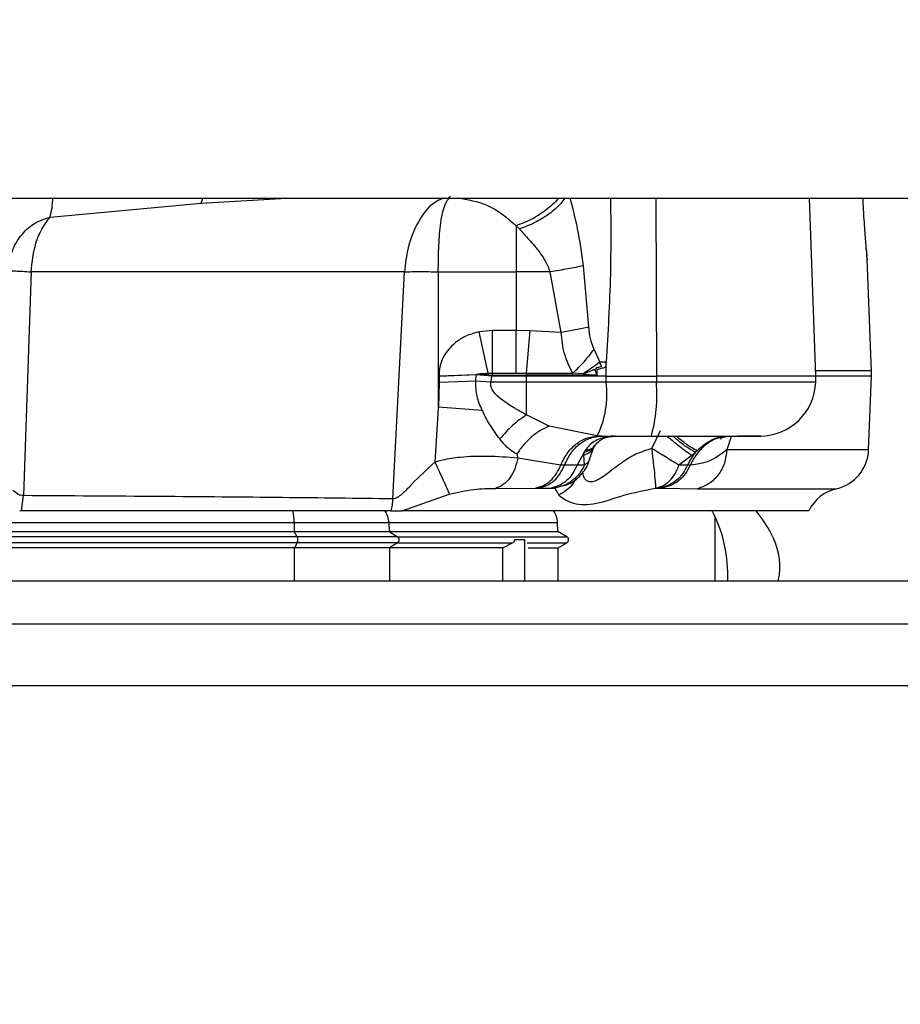
# Model space of a CAD drawing. Units: inches. Extents: x 0.4 to 10.6, y 0.4 to 8.1.
# Drawn here: x 8.1 to 8.2, y 6.1 to 6.2 of the extents above; entities that cross this region are included whole.
import ezdxf

# ---------------------------------------------------------------- set-up
doc = ezdxf.new("R2010")
doc.units = ezdxf.units.IN
doc.header["$MEASUREMENT"] = 0
doc.styles.add('SLDTEXTSTYLE0', font='TXT', dxfattribs={"width": 0.75})
doc.dimstyles.new('SLDDIMSTYLE1', dxfattribs={"dimtxt": 0.125, "dimasz": 0.13, "dimexe": 0, "dimexo": 0.0625, "dimgap": 0.03125, "dimtad": 0, "dimtih": 1, "dimtoh": 1, "dimdec": 1, "dimlfac": 20, "dimrnd": 1e-09, "dimzin": 12, "dimdsep": 46, "dimtxsty": 'SLDTEXTSTYLE0', "dimsah": 1, "dimcen": 0.09, "dimadec": 0, "dimazin": 3, "dimtfac": 1, "dimtdec": 1, "dimtofl": 0, "dimtmove": 0, "dimatfit": 3, "dimfxl": 0, "dimfrac": 2, "dimtolj": 1, "dimtzin": 12, "dimarcsym": 0})

# ---------------------------------------------------------------- blocks, each defined once
blk = doc.blocks.new('_D_4')
at = {"color": 7, "linetype": 'Continuous', "lineweight": 18}
for p, q in [((8.130629000737036, 6.730064680764993), (8.97540323562481, 6.730064680764997)), ((8.85040323562481, 6.730064680764997), (8.850403235624812, 6.192153450556139)), ((8.850403235624814, 5.455804714380954), (8.850403235624812, 5.99371594458981)), ((8.133649215206178, 5.45580471438095), (8.975403235624814, 5.455804714380954))]:
    blk.add_line(p, q, dxfattribs=at)
for points in [[(8.85040323562481, 6.730064680764997), (8.83040323562481, 6.600064680764997), (8.87040323562481, 6.600064680764997)], [(8.850403235624814, 5.455804714380954), (8.870403235624813, 5.585804714380954), (8.830403235624814, 5.585804714380954)]]:
    blk.add_solid(points, dxfattribs=at)
at = {"color": 7, "linetype": 'Continuous', "lineweight": 18, "insert": (8.688771286144217, 6.154849425811149), "char_height": 0.125, "attachment_point": 1, "style": 'SLDTEXTSTYLE0'}
blk.add_mtext('25.5', dxfattribs=at)

msp = doc.modelspace()

# ---------------------------------------------------------------- linework, layer by layer
at = {"color": 7, "linetype": 'Continuous', "lineweight": 25}
for p, q in [((7.986433473924861, 6.14901332608724), (8.281394103846118, 6.14901332608724)), ((8.136053000750342, 6.147201987023021), (8.150431312416213, 6.148529957082499)), ((8.208995502880567, 6.132044822150235), (8.208373296087162, 6.149013326087237)), ((8.180454708514427, 6.146378105645026), (8.180454708514427, 6.14197590438896)), ((8.180454708514427, 6.146378105645123), (8.180748425978205, 6.146069165547845)), ((8.213785372464637, 6.144216093588152), (8.213846755993876, 6.143486145715399)), ((8.21427121775391, 6.132478802359317), (8.213878495274525, 6.143188928009186)), ((8.13424751820359, 6.141975904389075), (8.133515180483132, 6.120655652595707)), ((8.16980857307076, 6.141975904389075), (8.13424751820359, 6.141975904389075)), ((8.1686850297767, 6.120349796131738), (8.16980857307076, 6.141975904389075)), ((8.173020580270135, 6.141975904389071), (8.180454708514427, 6.141975904389071)), ((8.173020580270135, 6.141975904389375), (8.173020580270135, 6.129004149840828)), ((8.183667399539422, 6.141975904389073), (8.180454708514427, 6.141975904389073)), ((8.180454708514427, 6.141975904389021), (8.180454708514427, 6.13639816005074)), ((8.184718398026396, 6.136193993452506), (8.183667399539422, 6.141975904389073)), ((8.18734718777919, 6.136724366850664), (8.18684238401226, 6.142553123856962)), ((8.178181724164821, 6.136398180040032), (8.176906869409505, 6.13626431163197)), ((8.178181598518362, 6.132324889936689), (8.178181725149072, 6.136398180040016)), ((8.180454708514427, 6.136398160050731), (8.178181725149072, 6.136398180040016)), ((8.181774245310113, 6.136361654560272), (8.180454708514427, 6.136398160050779)), ((8.180454708514427, 6.132324889936689), (8.180454708514427, 6.136398160050731)), ((8.18143896048293, 6.132323710603576), (8.181774245437063, 6.136361654240525)), ((8.184718398036072, 6.136193993402657), (8.181774245315408, 6.13636165424053)), ((8.177764747008128, 6.132320570519719), (8.176906869409505, 6.136264311631963)), ((8.187857115006908, 6.134588488955123), (8.188398907778717, 6.133373317451597)), ((8.189016758493153, 6.13204482215023), (8.189008553624316, 6.133382237046625)), ((8.21426811959415, 6.132044822150227), (8.21426811959415, 6.13277216809158)), ((8.173092901496908, 6.132042439240643), (8.176619691083324, 6.132184381072513)), ((8.173093325742014, 6.132027372303016), (8.17309291806779, 6.132042438817079)), ((8.176618041714622, 6.132160765855231), (8.17309333027545, 6.132027372403536)), ((8.17309333027545, 6.13202737240354), (8.17310923761364, 6.131441322715176)), ((8.176587234342183, 6.131573014418655), (8.176618041714622, 6.132160765855231)), ((8.176619691265763, 6.132184381272285), (8.176618041716395, 6.132160765847042)), ((8.17808667148234, 6.13204482215025), (8.176618041716265, 6.132160765846996)), ((8.177762064265805, 6.132155382014698), (8.176619691282653, 6.132184380984756)), ((8.177762061178207, 6.13215538227023), (8.17815304754594, 6.132044822150995)), ((8.177762061461866, 6.132155382202986), (8.178181598278009, 6.132146535866195)), ((8.177764744083914, 6.1323205709584), (8.178181596737852, 6.132324888846352)), ((8.17808667148234, 6.13204482215023), (8.178036411995528, 6.131456361493717)), ((8.178153047545726, 6.13204482215023), (8.178086671483962, 6.13204482215023)), ((8.178181598147694, 6.132146535897238), (8.17815304754594, 6.132044822151003)), ((8.18143896048293, 6.13204482215023), (8.178153047545726, 6.13204482215023)), ((8.178181598518362, 6.132324889936689), (8.180454708514427, 6.132324889936689)), ((8.178181598518362, 6.132146537225548), (8.178181598518362, 6.132324889936722)), ((8.178181598518362, 6.132146537225543), (8.18143896048293, 6.132146537225543)), ((8.180454708514427, 6.132324888210682), (8.18143896048293, 6.132323710779822)), ((8.18143896048293, 6.132323710779897), (8.185827649389944, 6.132315378008141)), ((8.18143896048293, 6.132146537225541), (8.18143896048293, 6.132323710779897)), ((8.188119450839615, 6.132146537225543), (8.18143896048293, 6.132146537225543)), ((8.18143896048293, 6.132146537225543), (8.18143896048293, 6.132044822150237)), ((8.18143896048293, 6.131456361493717), (8.18143896048293, 6.13204482215023)), ((8.18901675849313, 6.132044822150233), (8.18143896048293, 6.132044822150233)), ((8.186821146726036, 6.132262179010398), (8.185827649389944, 6.132315378008141)), ((8.189013148362468, 6.131456361493714), (8.189016758493112, 6.132044822150231)), ((8.189016758493112, 6.132044822150231), (8.193791611822883, 6.132044822150231)), ((8.193791611822878, 6.132044822150235), (8.19378964081534, 6.131456361493716)), ((8.208995502880567, 6.132044822150235), (8.193791611822878, 6.132044822150235)), ((8.208973925007852, 6.131456361493711), (8.208995502880569, 6.132044822150235)), ((8.21426811959415, 6.132044822150227), (8.208995502880567, 6.132044822150227)), ((8.214010092505784, 6.125008039988416), (8.21426811959415, 6.132044822150227)), ((8.17310923761364, 6.131441322715176), (8.173029191559701, 6.129099940804826)), ((8.176587241955096, 6.13157301267826), (8.173109239353451, 6.131441322762382)), ((8.17803641201797, 6.131456360844758), (8.176587234639994, 6.131573013550845)), ((8.18143896048293, 6.131456361493714), (8.178036411995528, 6.131456361493714)), ((8.189013148362362, 6.131456361493718), (8.18143896048293, 6.131456361493718)), ((8.18143896048293, 6.128346640013458), (8.18143896048293, 6.131456361493714)), ((8.193789641843733, 6.131456361493711), (8.189013148362402, 6.131456361493711)), ((8.173020580270135, 6.129004149840381), (8.172696339730766, 6.123847945598894)), ((8.173029191558733, 6.129099940803598), (8.173020580321921, 6.129004149854863)), ((8.177199858706107, 6.128779782036853), (8.173029191559701, 6.129099940804816)), ((8.177199862656586, 6.128779781749884), (8.177253248432816, 6.12866575158793)), ((8.183569383490015, 6.127267947147577), (8.18143896048293, 6.128346640013555)), ((8.188165222317773, 6.12634173274638), (8.183569383490015, 6.127267947147577)), ((8.18860519785793, 6.126336160732907), (8.188165222317773, 6.126341732746369)), ((8.18860519785793, 6.126336160732907), (8.19330447863549, 6.126336160732907)), ((8.189162359989034, 6.126265754221135), (8.19002928995675, 6.126336160732907)), ((8.193375022345881, 6.125133484535397), (8.194183671761001, 6.126860978248503)), ((8.200932579358186, 6.126336160732907), (8.200108376483232, 6.126204963377727)), ((8.203662368508915, 6.126336160732907), (8.20372756227486, 6.126336700241412)), ((8.1805014452291, 6.124607694799976), (8.18058551377896, 6.124231785422999)), ((8.184692212935694, 6.123571093859742), (8.180585510927227, 6.124231786450645)), ((8.186930885097622, 6.124793572181614), (8.186242650518407, 6.123566622297922)), ((8.186875295194938, 6.124520647585073), (8.186930885037064, 6.124793572027001)), ((8.186947978781166, 6.123560969902011), (8.186875295597762, 6.124520647516785)), ((8.187025917958115, 6.124965304328197), (8.186930885097622, 6.124793572181614)), ((8.197189550894347, 6.124520647517553), (8.195945470101632, 6.123560928789403)), ((8.197518985740214, 6.124793571875427), (8.197189550687655, 6.124520647399246)), ((8.197704104455868, 6.124965304603883), (8.19751898621564, 6.12479357215472)), ((8.185047453345923, 6.12356661928271), (8.184692222974073, 6.123571087733301)), ((8.186242650539048, 6.123566622297886), (8.185047440355797, 6.123566622297886)), ((8.18694795509486, 6.123560982343845), (8.18624265044927, 6.123566622293536)), ((8.196771057776632, 6.123566631921883), (8.195945482517576, 6.123560938104758)), ((8.1970204209655, 6.12356662132097), (8.196771056258456, 6.12356662132097)), ((8.178490005355771, 6.121341663659639), (8.182286695980569, 6.121382675263218)), ((8.182286695980569, 6.121382675263218), (8.182603655365217, 6.121382946199227)), ((8.182603655365217, 6.121382946199215), (8.18377454887841, 6.121382946199215)), ((8.183774548873481, 6.12138294619845), (8.184118472314234, 6.121377830536218)), ((8.184118472314234, 6.121377830536218), (8.184507458290991, 6.120695229822293)), ((8.193750374183908, 6.121377830427059), (8.19408888084297, 6.121382946199243)), ((8.194088880830913, 6.121382946199232), (8.194333168159291, 6.121382946199232)), ((8.194333169908312, 6.121382946452895), (8.197725105962853, 6.121315099787232)), ((8.133322073690508, 6.119210225254372), (8.13351518033359, 6.120655653697945)), ((8.169573705562057, 6.119210226191967), (8.174062558909867, 6.120803678751479)), ((8.133322073908905, 6.119210226191962), (8.133155146556938, 6.119210226191962)), ((8.16793824639927, 6.119210226191962), (8.168131680239044, 6.119210226191962)), ((8.168492754670208, 6.119210226191962), (8.16957370934469, 6.119210226191962)), ((8.208302004369553, 6.119210226191962), (8.169573705562085, 6.119210226191962)), ((8.199405914869727, 6.112517312819166), (8.199405914869727, 6.118614906694065)), ((8.15929762835948, 6.118097823626408), (8.159307640359826, 6.117231454787846)), ((8.159297628359386, 6.118097823626408), (8.168308632843297, 6.118097823626408)), ((8.168308632843374, 6.118097823626411), (8.168337182457924, 6.117231454787849)), ((8.184418146827444, 6.117231454787849), (8.184387892560936, 6.118097823626403)), ((8.159586966306946, 6.116744132331017), (8.159307640359751, 6.117231454787865)), ((8.159307640359826, 6.117231454787846), (8.168337182457883, 6.117231454787846)), ((8.168337182457973, 6.117231454787852), (8.169133691432188, 6.116744132331041)), ((8.168337182457924, 6.117231454787849), (8.18441814682745, 6.117231454787849)), ((8.185262214082318, 6.116744132331041), (8.18441814682745, 6.117231454787849)), ((8.15958696630734, 6.116164509029285), (8.15931662113915, 6.115692854774011)), ((8.168362791503636, 6.115692854773931), (8.15931662113917, 6.115692854773931)), ((8.169133691432227, 6.116164509029299), (8.16836279150368, 6.115692854773922)), ((8.179165599897011, 6.115692854773931), (8.168362791503709, 6.115692854773931)), ((8.169133691432164, 6.116164509029264), (8.18010254046855, 6.116164509029304)), ((8.179165552748017, 6.112517312819167), (8.179165599897011, 6.115692854773931)), ((8.179165599897079, 6.115692854773975), (8.180102540468553, 6.116164509029299)), ((8.181254400200647, 6.116454320680152), (8.18029419575992, 6.116454320680152)), ((8.181254398114524, 6.112517312819167), (8.18125439811423, 6.116454320680152)), ((8.181254400200622, 6.112517312819167), (8.181254400200647, 6.116454320680152)), ((8.181587203503495, 6.115692854773942), (8.184445284948493, 6.115692854773942)), ((8.184445284948493, 6.115692854773942), (8.185262214082366, 6.116164509029288)), ((8.184445284948481, 6.112517312819166), (8.184445284948481, 6.115692854773942))]:
    msp.add_line(p, q, dxfattribs=at)
at = {"color": 1, "linetype": 'Continuous', "lineweight": 25}
for p, q in [((8.150431312416213, 6.148529957082499), (8.158572248403711, 6.149013326087237)), ((8.150431314790733, 6.148529966988978), (8.150605274510891, 6.149013326087237)), ((8.193734777013685, 6.149013326087237), (8.193791611822906, 6.13204482215023)), ((8.208973925007852, 6.131456361493711), (8.193789641329563, 6.131456361493711)), ((8.200920420799653, 6.126295592144247), (8.200502087169417, 6.125008039988416)), ((8.214010092505879, 6.125008039988416), (8.200502087169502, 6.125008039988416)), ((8.18473859619916, 6.121554404968673), (8.184118472314236, 6.121377830536198)), ((8.197725105962853, 6.121315099787232), (8.2109565665325, 6.121315099787232)), ((8.084858670775255, 6.118097823626403), (8.15929762835944, 6.118097823626403)), ((8.168308632843209, 6.118097823626403), (8.184387892560936, 6.118097823626403)), ((8.169133691432188, 6.116744132331041), (8.185262214082314, 6.116744132331041)), ((8.159316621138611, 6.112517312819167), (8.159316621138611, 6.115692854773931)), ((8.168362791503718, 6.115692854773931), (8.168362791503718, 6.112517312819167)), ((8.18148733232017, 6.116164509029288), (8.185262214082359, 6.116164509029288))]:
    msp.add_line(p, q, dxfattribs=at)
at = {"color": 7, "linetype": 'Continuous', "lineweight": 25}
for centre, radius, start, end in [((8.179961007254093, 6.130329465099117), 0.009122014806399816, 334.0775148258944, 7.096214253805798), ((8.179587155254245, 6.130219028188026), 0.01425628246859503, 344.1951409010442, 4.979088020846233), ((8.20366253393856, 6.131651121362828), 0.005314960629920762, 270.0000000000008, 357.8999999999166), ((8.189836761617558, 6.12307122597474), 0.003264934907929577, 90.01735406973397, 101.9206549655244), ((8.20135807307314, 6.121611886510746), 0.004986151966847258, 140.3493838137814, 156.9189584061006), ((8.210075728750844, 6.125152306558103), 0.003937007874014989, 282.9283732334558, 357.900000000349), ((8.211837404314231, 6.117477893016372), 0.003937007874017532, 102.9283732343745, 153.8953132333122), ((8.154334175860269, 6.118082049331146), 0.004963477565113512, 0.1820904905636418, 13.13790747574925), ((8.166266187334104, 6.11803563270869), 0.002043392122894707, 1.744074183143829, 35.08739853128355), ((8.182420587783128, 6.118029123829757), 0.001968503937008232, 1.999999999640737, 36.87576445700053), ((8.18729961565713, 6.113107863987214), 0.01330000000000024, 357.3680756103539, 27.31126294150534), ((8.158896442147395, 6.116454320680152), 0.0007488754288284543, 337.2323015907126, 22.76769840916286), ((8.168948403261787, 6.11645432068015), 0.0003439803759977515, 302.5924066466624, 57.40759335349787), ((8.185094891247694, 6.11645432068015), 0.0003346456692945585, 300.0000000038241, 60.00000000527051)]:
    msp.add_arc(centre, radius, start, end, dxfattribs=at)
at = {"color": 1, "linetype": 'Continuous', "lineweight": 25}
for points, knots in [([(8.136052773031683, 6.147202498104758), (8.13612206165293, 6.147485852315481), (8.1362527538478, 6.148020315017416), (8.136294688523625, 6.148695909265344), (8.136314390839871, 6.149013326087237)], [0, 0, 0, 0, 0.5301664825206303, 1, 1, 1, 1]), ([(8.173555300409792, 6.149013326087237), (8.17313439594931, 6.148827586956711), (8.172187438863688, 6.14840970831145), (8.170972392223051, 6.14664580181601), (8.170067685834379, 6.144386617639481), (8.169891897191283, 6.142751128883039), (8.169808573070982, 6.141975904389063)], [0, 0, 0, 0, 0.2288253422146864, 0.5148146420963152, 0.7700213027548147, 1, 1, 1, 1]), ([(8.174859535625975, 6.149013326087237), (8.175823578192693, 6.148857502711719), (8.17792625646199, 6.148517635534832), (8.17956649286974, 6.147129697481056), (8.180454708514427, 6.146378105645026)], [0, 0, 0, 0, 0.4584831549333933, 0.9999999999999999, 0.9999999999999999, 0.9999999999999999, 0.9999999999999999]), ([(8.184454765261359, 6.149013326087237), (8.18443597541751, 6.148985232003528), (8.184165583787212, 6.148580949500901), (8.18330632081515, 6.14786098760977), (8.181964434496733, 6.146950900559212), (8.180957947485336, 6.146569036697517), (8.180454707025843, 6.146378105922409)], [0, 0, 0, 0, 0.02428908353093865, 0.3495273801497911, 0.6747656587782529, 1, 1, 1, 1]), ([(8.18507362633425, 6.149013326087237), (8.184951021215918, 6.148833615634659), (8.184587251533037, 6.148300414286835), (8.183599979691527, 6.147476284336684), (8.182247675883177, 6.146621199473027), (8.181248176336444, 6.146253186817211), (8.18074842967172, 6.146069181633895)], [0, 0, 0, 0, 0.1449069892381036, 0.4299393878435777, 0.7149714669230107, 1, 1, 1, 1]), ([(8.186842391967772, 6.1425531216634), (8.186681303654645, 6.143753512802858), (8.186383178863654, 6.145975066623931), (8.18583315697329, 6.148056548897983), (8.185580333105968, 6.149013326087237)], [0, 0, 0, 0, 0.5403385360606043, 1, 1, 1, 1]), ([(8.189429056348825, 6.149013326087237), (8.189447600808046, 6.146596354765656), (8.189487622226434, 6.141380208027262), (8.189175857824956, 6.136175352945177), (8.189008553626625, 6.133382237044774)], [0, 0, 0, 0, 0.4633633681722384, 1, 1, 1, 1]), ([(8.208975675583474, 6.132585542007965), (8.209462446328999, 6.132585365957448), (8.211228915554925, 6.132584727078005), (8.212972975026133, 6.132583625369993), (8.214233096506474, 6.132582464796557), (8.214142671845817, 6.132581767052065), (8.21411222776035, 6.132581532136139)], [0, 0, 0, 0, 0.1317127510675297, 0.4779796722816554, 0.8242467114917056, 1, 1, 1, 1]), ([(8.214112792962581, 6.132545465711831), (8.214143405264064, 6.132545700088658), (8.214234483486615, 6.132546397410444), (8.212975288590684, 6.132547557677189), (8.211231327902263, 6.132548659779022), (8.20946418840185, 6.132549298935894), (8.2089769980952, 6.132549475147807)], [0, 0, 0, 0, 0.1753689253502134, 0.5217605092795758, 0.8681520932089405, 1, 1, 1, 1]), ([(8.194799155318778, 6.126336160732907), (8.194930394096392, 6.126223403908407), (8.195399384305682, 6.125820460146796), (8.196083021137389, 6.125283829559149), (8.196768797667549, 6.124777362635947), (8.197049299788695, 6.12460621924202), (8.197189550894347, 6.124520647517553)], [0, 0, 0, 0, 0.1311451209469451, 0.4686555211653213, 0.7343276751917788, 1, 1, 1, 1]), ([(8.197518985740214, 6.124793571875427), (8.197326273508692, 6.124886544389937), (8.196940842991605, 6.125072492339682), (8.19613587708933, 6.125658654018117), (8.195573853872459, 6.126138446766156), (8.195342254207668, 6.126336160732907)], [0, 0, 0, 0, 0.3702372250065933, 0.7404860809899353, 1, 1, 1, 1]), ([(8.19770410416167, 6.124965302759285), (8.197504383701778, 6.125047892553908), (8.197104936396183, 6.125213074783863), (8.1963524154643, 6.125749860866178), (8.195857006908891, 6.126186087959445), (8.195686574267143, 6.126336160732907)], [0, 0, 0, 0, 0.3961187118537797, 0.7922500891094783, 1, 1, 1, 1]), ([(8.200108376483232, 6.126204963377727), (8.199982133264065, 6.126189137437587), (8.199453022985372, 6.12612280779506), (8.198601090466708, 6.12562240085768), (8.197640332759526, 6.124759317908475), (8.197227058230178, 6.123964186850138), (8.1970204209655, 6.12356662132097)], [0, 0, 0, 0, 0.09457523242409033, 0.3963834882827382, 0.6981917441413817, 1, 1, 1, 1]), ([(8.193375029164429, 6.1251335014457), (8.192831261193662, 6.124969308173181), (8.191765576687134, 6.124647519770763), (8.190067851421, 6.123532760130585), (8.188836013170235, 6.122472334924201), (8.187934506223746, 6.12201216606528), (8.187554596479421, 6.121935252822272), (8.187235330406912, 6.122016698125427), (8.186876796199606, 6.122283885672709), (8.186831072988701, 6.122667015336659), (8.186801169268632, 6.122917588338743)], [0, 0, 0, 0, 0.164011018884629, 0.321431219052114, 0.6117936570073866, 0.6778352115045118, 0.7416467863307378, 0.8035455460179995, 0.871515607015753, 1, 1, 1, 1]), ([(8.186875295597694, 6.124520647516766), (8.187159307724182, 6.124628599505609), (8.187611025306172, 6.124800295735535), (8.187764170270448, 6.125162173029232), (8.187821027136367, 6.125296524222977)], [0, 0, 0, 0, 0.6287382599466221, 1, 1, 1, 1]), ([(8.18797654555309, 6.125462102916568), (8.187857857506689, 6.125304435706615), (8.187620481315559, 6.124989101156085), (8.187160750526708, 6.124858748421362), (8.186930885037064, 6.124793572027001)], [0, 0, 0, 0, 0.4999997928834339, 1, 1, 1, 1]), ([(8.187025919055175, 6.124965305472276), (8.187326014821899, 6.125031325153483), (8.187729229722999, 6.125120030567486), (8.187888407228034, 6.125415859274139), (8.187929115660403, 6.125491515208656)], [0, 0, 0, 0, 0.7442576301219621, 0.9999999999999999, 0.9999999999999999, 0.9999999999999999, 0.9999999999999999]), ([(8.187443574629139, 6.124168183942676), (8.187416403927644, 6.12408306239367), (8.187340705224143, 6.123845910220736), (8.187101393520274, 6.123672279268668), (8.186947978490581, 6.123560970054631)], [0, 0, 0, 0, 0.3589321908961204, 1, 1, 1, 1]), ([(8.186117507345836, 6.122284409506825), (8.186033632086849, 6.122113096525291), (8.185701881217648, 6.121435504214823), (8.185018249791037, 6.121011806031106), (8.184507458191788, 6.120695229781922)], [0, 0, 0, 0, 0.2528260413923524, 1, 1, 1, 1]), ([(8.15958696630734, 6.116744132331017), (8.151000730511836, 6.116744132331017), (8.133828536505291, 6.116744132331017), (8.108751711135799, 6.116744132331017), (8.092315185764125, 6.116744132331017), (8.084858670775255, 6.116744132331017)], [0, 0, 0, 0, 0.353321090493415, 0.7066307584671797, 1, 1, 1, 1]), ([(8.15958696630734, 6.116164509029285), (8.151000730525347, 6.116164509029285), (8.133828536556347, 6.116164509029285), (8.108751711188527, 6.116164509029284), (8.09231518580242, 6.116164509029285), (8.084858670775255, 6.116164509029285)], [0, 0, 0, 0, 0.3533210899655486, 0.7066307569786521, 1, 1, 1, 1]), ([(8.084858670775255, 6.108452278167059), (8.096193695064063, 6.108451985844529), (8.125530036075798, 6.108451229280342), (8.172795071654818, 6.10844566347272), (8.208563953082887, 6.108438294224165), (8.22644667065734, 6.108434609954895)], [0, 0, 0, 0, 0.2394680137992206, 0.6197706449692327, 1, 1, 1, 1]), ([(8.227168074789763, 6.102532760699661), (8.209205178769515, 6.1025364431016), (8.173278393627465, 6.102543808109066), (8.12577258225908, 6.102549435940999), (8.096275833410742, 6.102550201782438), (8.084858670775255, 6.102550498212947)], [0, 0, 0, 0, 0.3799991424347556, 0.7600192936055089, 1, 1, 1, 1])]:
    msp.add_open_spline(points, degree=3, knots=knots, dxfattribs=at)
at = {"color": 7, "linetype": 'Continuous', "lineweight": 25}
for points, knots in [([(8.173020580270135, 6.141975904389057), (8.173029607192657, 6.142731181000987), (8.173048608066937, 6.144320971531861), (8.173201953573809, 6.146539901165238), (8.17356947877448, 6.148416077998117), (8.17397319365298, 6.14892241976896), (8.174179167199268, 6.149180753102033)], [0, 0, 0, 0, 0.2157435881357298, 0.4541211896374943, 0.7214950441472517, 1, 1, 1, 1]), ([(8.213799749171582, 6.144032361032987), (8.213763872651786, 6.144478526114396), (8.213690397697848, 6.145392270228736), (8.213562976283002, 6.147191708501228), (8.213498653585084, 6.148509849130603), (8.213474084889251, 6.149013326087236)], [0, 0, 0, 0, 0.370964477536698, 0.7597336100516159, 0.9999999999999999, 0.9999999999999999, 0.9999999999999999, 0.9999999999999999]), ([(8.132040140666202, 6.142186723053161), (8.132142485007495, 6.142793007259971), (8.13233881801995, 6.143956076983445), (8.133208454644416, 6.145463303694394), (8.134449662020918, 6.146650325624242), (8.135509582189288, 6.147015402493272), (8.136052773031683, 6.147202498104758)], [0, 0, 0, 0, 0.2644834309854642, 0.5073737159641065, 0.7475375087709886, 1, 1, 1, 1]), ([(8.134247518203656, 6.141975904389059), (8.134348215208695, 6.142912515855731), (8.134505310086872, 6.144373699971401), (8.135228746642442, 6.146098274820504), (8.135779156429468, 6.14683529753292), (8.136053000750342, 6.147201987023021)], [0, 0, 0, 0, 0.4728938772053755, 0.7377499062923437, 1, 1, 1, 1]), ([(8.180748425978205, 6.146069165547845), (8.18104572580967, 6.14574267743321), (8.181520279812752, 6.145221532698629), (8.182108024797827, 6.144537326420163), (8.182643521815733, 6.143873689605996), (8.183222651105474, 6.143096950618147), (8.183524242766635, 6.142336749640113), (8.18366739953942, 6.141975904389076)], [0, 0, 0, 0, 0.2772112438552504, 0.4424883284447765, 0.539146746079291, 0.7812463902211391, 1, 1, 1, 1]), ([(8.21387221356401, 6.143188697669318), (8.213875194715264, 6.143154672273258), (8.21388663653438, 6.14302408097022), (8.213836685516208, 6.143603735066228), (8.213799749171582, 6.144032361032987)], [0, 0, 0, 0, 0.2605487139464439, 1, 1, 1, 1]), ([(8.132029720921913, 6.142074400414444), (8.132106856357202, 6.142077068656715), (8.132264094773658, 6.142082507793582), (8.132742689428499, 6.142065655980766), (8.133393549013288, 6.142032349084237), (8.133959432723493, 6.141994945939129), (8.134247518203523, 6.14197590438904)], [0, 0, 0, 0, 0.2361994636357943, 0.4814859667420649, 0.7360299272104457, 1, 1, 1, 1]), ([(8.169808573070913, 6.14197590438904), (8.170027915773467, 6.141983757807206), (8.170466500634639, 6.141999461043632), (8.171263353591119, 6.142005357407871), (8.172122454912309, 6.14199946104363), (8.17272115940059, 6.141983757807206), (8.173020580270135, 6.14197590438904)], [0, 0, 0, 0, 0.2500573115409432, 0.4999999999569377, 0.7499426883944716, 1, 1, 1, 1]), ([(8.18684238401226, 6.142553123856962), (8.186365830476415, 6.142454096601157), (8.185412723368678, 6.142256042082058), (8.18424917334928, 6.142069281959978), (8.183667398317576, 6.141975901895407)], [0, 0, 0, 0, 0.4999999810895817, 1, 1, 1, 1]), ([(8.187347189373623, 6.136724384224612), (8.186940911456828, 6.136633732317537), (8.186128355590728, 6.136452428496132), (8.185188383888931, 6.136280138444863), (8.18471839801923, 6.136193993415783)], [0, 0, 0, 0, 0.4999999799951305, 1, 1, 1, 1]), ([(8.187857100740608, 6.134588488326746), (8.187729116591608, 6.134928663764665), (8.18747121282435, 6.135614159020553), (8.187388740632912, 6.136352462662312), (8.187347195076045, 6.136724384826596)], [0, 0, 0, 0, 0.4962476909907092, 1, 1, 1, 1]), ([(8.176906869409505, 6.13626431163197), (8.176472847293812, 6.136142550189578), (8.175572939814083, 6.135890088324643), (8.174332586457572, 6.135061880445043), (8.173516638584378, 6.134000333977292), (8.173128016120721, 6.132930055668589), (8.173104563991933, 6.132337240125596), (8.173092901496908, 6.132042439240648)], [0, 0, 0, 0, 0.2183267605938035, 0.4526817362057525, 0.7121785264338559, 0.8568694324602092, 0.9999999999999999, 0.9999999999999999, 0.9999999999999999, 0.9999999999999999]), ([(8.185827649372891, 6.132315378103025), (8.185530658068396, 6.132919385973994), (8.18494667140077, 6.134107072409418), (8.184793615876785, 6.135506336689414), (8.184718398019733, 6.136193993415871)], [0, 0, 0, 0, 0.5085583643578622, 1, 1, 1, 1]), ([(8.185827648800844, 6.132315380791352), (8.186196491823951, 6.13267339946634), (8.186934173561173, 6.13338943263378), (8.18754946234011, 6.134188804774681), (8.187857104932549, 6.13458848851046)], [0, 0, 0, 0, 0.5000029206303118, 1, 1, 1, 1]), ([(8.188398961693592, 6.133373321275835), (8.188143554700021, 6.133185310015024), (8.187632687917024, 6.132809248629097), (8.187091680419055, 6.132444545163597), (8.186821148714687, 6.13226217458559)], [0, 0, 0, 0, 0.499948327176342, 1, 1, 1, 1]), ([(8.186821148714687, 6.13226217458559), (8.186982512660617, 6.13232147182131), (8.187310728339341, 6.1324420829179), (8.187626975650304, 6.132580026887468), (8.187787743143286, 6.132650152088194)], [0, 0, 0, 0, 0.4916399684362987, 1, 1, 1, 1]), ([(8.187787743143286, 6.132650152088194), (8.187786748355258, 6.132650678473798), (8.187785380048275, 6.132651402504524), (8.187784312298644, 6.132652984330215), (8.18778408968423, 6.132654183741501), (8.18778440538774, 6.132655455022016), (8.18778558776028, 6.132657365769357), (8.187795704272377, 6.132665884082886), (8.187816751939879, 6.132672677339696), (8.187910956712422, 6.132704554181195), (8.18800844353121, 6.132725873958279), (8.18809246036603, 6.132772518486543), (8.188106124307213, 6.132783299804557), (8.188113146674166, 6.132791924149549), (8.18811634935479, 6.132797965137012), (8.188117772760624, 6.132803995640056), (8.188117307846603, 6.132810886582246), (8.18811280898623, 6.132820493997436), (8.188101816457795, 6.132830705427753), (8.188091107484546, 6.132840896392284), (8.188083691549568, 6.132847907506058), (8.188082182059388, 6.132852004661109), (8.188081996708762, 6.13285370065144), (8.188082255499316, 6.132855369156776), (8.188082966256447, 6.132856987633248), (8.18808410843158, 6.132858538582584), (8.188086335192335, 6.132860667933896), (8.188098929581242, 6.132868318954452), (8.188112267109524, 6.132870460156131), (8.188123960576707, 6.132872337420872)], [0, 0, 0, 0, 0.007325247917606782, 0.01007570214494191, 0.01252619825200724, 0.01503957884471808, 0.01795532762517956, 0.02577560841674689, 0.09191325060901535, 0.1479131911748999, 0.6286965869114253, 0.6775167344866578, 0.7150764875480355, 0.730413418776134, 0.7441173459829725, 0.7569668060394125, 0.7698972737652028, 0.7901905850036198, 0.8297921837083735, 0.873168974574373, 0.8947468563267672, 0.8987588820266367, 0.9023597495973066, 0.9057565218090908, 0.9091929812813715, 0.9129048065165377, 0.9170811571330801, 0.9273022146614943, 1, 1, 1, 1]), ([(8.188119451053206, 6.132146537225545), (8.18809091279196, 6.13222520248428), (8.188043863084443, 6.132354894247324), (8.188036868256193, 6.132511233550416), (8.187995889088873, 6.132556417812233), (8.187984909573759, 6.132567729685475), (8.187913679705977, 6.132603493452513), (8.187846509732312, 6.132628354978384), (8.18778781380478, 6.13265008001773)], [0, 0, 0, 0, 0.3807300733797384, 0.6276920111116826, 0.6422592663142112, 0.65524463632737, 0.6987383686799605, 1, 1, 1, 1]), ([(8.18900855362426, 6.133382237046625), (8.189000765302621, 6.133286563841747), (8.188990718312679, 6.133163144731513), (8.18897627578269, 6.133025685046888), (8.18897346549917, 6.132974660315594), (8.18896504034051, 6.132942466280027), (8.188939395821262, 6.132907359785549), (8.188805307776033, 6.132824754119929), (8.18858184666321, 6.132776006757283), (8.188345423061271, 6.132707088967328), (8.188205254524386, 6.132658371780359), (8.188139459332804, 6.132617395838051), (8.188115963158713, 6.132585495571838), (8.188110942356513, 6.132569369173816), (8.18811063153346, 6.132561026013178), (8.188110671708902, 6.132558476040064), (8.188110761106923, 6.132549251506328), (8.188111459107787, 6.132514504439356), (8.188114212485223, 6.132378614235563), (8.188117127096701, 6.132249486981706), (8.188119450839615, 6.132146537225543)], [0, 0, 0, 0, 0.1578018388977618, 0.2035654870603721, 0.2272394738896153, 0.2417504429622392, 0.2576083381417474, 0.2977898831964729, 0.4990359686802707, 0.6343705191983036, 0.7077159681798003, 0.7457812907721506, 0.7600241548577136, 0.7725157562427907, 0.7726605126636552, 0.7737438171702802, 0.7767035292567933, 0.7878188377831354, 0.8308335517074995, 1, 1, 1, 1]), ([(8.188123960576709, 6.132872337420873), (8.188256543183964, 6.132892107491433), (8.188400164186161, 6.132913523553507), (8.18854604088355, 6.13295192884153), (8.188560234583775, 6.132960067644765), (8.188563911368103, 6.132964382566496), (8.188565222671771, 6.132967149761382), (8.188563866234889, 6.132974130663311), (8.188540644931468, 6.133032371419878), (8.188485423058182, 6.133167466019176), (8.188431188205, 6.133296593400803), (8.188398961693592, 6.133373321275835)], [0, 0, 0, 0, 0.4620261904212026, 0.500492982317059, 0.5119432298618252, 0.516060547180647, 0.5194658995835433, 0.5214431864152003, 0.5388869241089869, 0.7260052359395158, 1, 1, 1, 1]), ([(8.18900855327207, 6.133382237040233), (8.188905456244655, 6.133380518696836), (8.188699262190358, 6.13337708201005), (8.188499024293346, 6.133374572108224), (8.1883989053451, 6.133373317157313)], [0, 0, 0, 0, 0.5000000012902795, 1, 1, 1, 1]), ([(8.176619691083324, 6.132184381072513), (8.176619279728103, 6.132185578975855), (8.176618475071713, 6.132187922207517), (8.176618442659288, 6.132191724204487), (8.176619386188236, 6.132195476488005), (8.176622144102192, 6.132200715121389), (8.176628364120836, 6.132207098880077), (8.176656874497356, 6.132225754435622), (8.1767757829521, 6.13225740971287), (8.177145920838635, 6.132303865056477), (8.177501755436362, 6.132313470955654), (8.177764747008128, 6.132320570519719)], [0, 0, 0, 0, 0.003221087620665512, 0.006300804268763203, 0.009458078396940049, 0.01289436404436786, 0.02114488422944706, 0.03177870506619806, 0.1000970265934244, 0.3348963284532552, 1, 1, 1, 1]), ([(8.17776474681907, 6.132320571574985), (8.177763944302347, 6.132293954338436), (8.17776233926892, 6.132240719865957), (8.177762155888924, 6.13218382805147), (8.177762064198927, 6.132155382144556)], [0, 0, 0, 0, 0.5000000057891666, 1, 1, 1, 1]), ([(8.186821146726036, 6.132262179010398), (8.187083289548193, 6.132226615503464), (8.187350143484567, 6.132190412865), (8.187661546917123, 6.132172400212836), (8.187831592887616, 6.132162809147149), (8.187996777441876, 6.132153471659338), (8.188119450839606, 6.132146537225541)], [0, 0, 0, 0, 0.6083193396744411, 0.6192517843045509, 0.7172394385872528, 1, 1, 1, 1]), ([(8.177199858706107, 6.128779782036854), (8.177011007344516, 6.129221685392221), (8.17663423568341, 6.130103313461231), (8.176602890035939, 6.13108392027231), (8.176587255942218, 6.131573012060962)], [0, 0, 0, 0, 0.5012355786988695, 1, 1, 1, 1]), ([(8.18143896048293, 6.128346640013458), (8.18117006843831, 6.128491870697023), (8.180817191151935, 6.12868246246253), (8.180414616615602, 6.128915224708314), (8.179904244158749, 6.129216682253299), (8.179166214678295, 6.12969888127578), (8.17838486197575, 6.130353718255607), (8.17807439228454, 6.130920869959184), (8.178014668830041, 6.131235390397502), (8.178029235886509, 6.13138343224716), (8.178036411995528, 6.131456361493714)], [0, 0, 0, 0, 0.1957559709393593, 0.2568980272897544, 0.2935421153188627, 0.5687933347042944, 0.808270901215093, 0.910506926529625, 0.9559133958733209, 1, 1, 1, 1]), ([(8.178883796069844, 6.126057985973921), (8.178586115330472, 6.126459828388554), (8.177993514538437, 6.127259786537296), (8.177499230544978, 6.128198555951974), (8.17725323988256, 6.128665753986361)], [0, 0, 0, 0, 0.5023292971817436, 1, 1, 1, 1]), ([(8.181438962303206, 6.128346646977022), (8.180970071261726, 6.128029727987101), (8.180032289443682, 6.127395890186313), (8.179266669338634, 6.126503939171813), (8.17888385939425, 6.126057963790547)], [0, 0, 0, 0, 0.5000001412448486, 1, 1, 1, 1]), ([(8.18356938208667, 6.127267943326667), (8.183274877274956, 6.127132398964983), (8.182685867223844, 6.126861310044778), (8.181854137471756, 6.126233629095415), (8.181097268070234, 6.125483798684929), (8.180700052478542, 6.124899728892668), (8.1805014452291, 6.124607694799975)], [0, 0, 0, 0, 0.2499997780799423, 0.4999999192117716, 0.7500006473972181, 1, 1, 1, 1]), ([(8.180501523695046, 6.124607661924), (8.180217546948029, 6.124780047108359), (8.179644585245468, 6.12512785765892), (8.179138865944559, 6.125746141746403), (8.178883796069844, 6.126057985973921)], [0, 0, 0, 0, 0.4956295433871717, 1, 1, 1, 1]), ([(8.184692223902527, 6.123571087157546), (8.1848807313306, 6.123956766720671), (8.185257752594731, 6.124728138957435), (8.186108106973327, 6.125594470001463), (8.187093273630163, 6.126192605558223), (8.187807915261272, 6.12629202271839), (8.188165235853994, 6.126341731267474)], [0, 0, 0, 0, 0.2499957625787262, 0.5000000233342689, 0.7500001675732539, 1, 1, 1, 1]), ([(8.18916236671344, 6.126265751208059), (8.188927018776962, 6.126214237083706), (8.188463791967067, 6.126112843700591), (8.187865705008697, 6.125820176957838), (8.187365470081243, 6.125441649347263), (8.187139524018392, 6.125124678036273), (8.187025917958115, 6.124965304328197)], [0, 0, 0, 0, 0.2567721158231637, 0.5053952452795737, 0.7513118977686077, 1, 1, 1, 1]), ([(8.188010046416647, 6.125507945394378), (8.188177159983361, 6.12569983732121), (8.188505805950728, 6.126077212474907), (8.18916830993449, 6.126240774930241), (8.189493936504006, 6.126321167324155)], [0, 0, 0, 0, 0.5084911525099329, 0.9999999999999999, 0.9999999999999999, 0.9999999999999999, 0.9999999999999999]), ([(8.199944070154777, 6.126265761217856), (8.199764665447356, 6.12621424087405), (8.19941156133723, 6.126112838600865), (8.198836430429607, 6.125820145187141), (8.198258715736378, 6.12544161533098), (8.197889658966215, 6.125124662350192), (8.197704104455868, 6.124965304603883)], [0, 0, 0, 0, 0.2568006837722155, 0.5054347693861687, 0.7513422957664593, 1, 1, 1, 1]), ([(8.19993378060991, 6.12604677264295), (8.199930140570842, 6.12604349437503), (8.199858751178338, 6.125979200132308), (8.19998431826755, 6.126116064415253), (8.200103482877424, 6.126245950191734)], [0, 0, 0, 0, 0.05098851440799543, 1, 1, 1, 1]), ([(8.200783893359702, 6.126336160732907), (8.201277797227888, 6.126338382151978), (8.202269528656727, 6.126342842637615), (8.203250173953318, 6.126352463626368), (8.203817749424346, 6.126345845931685), (8.203757558547814, 6.126339742100739), (8.20372756227486, 6.126336700241412)], [0, 0, 0, 0, 0.2488449979678934, 0.4996668811275846, 0.7506577463772373, 1, 1, 1, 1]), ([(8.201523390757119, 6.126338519022862), (8.201700574293909, 6.126336818274758), (8.201946147272972, 6.12633446107055), (8.202044820111253, 6.12634094330985), (8.202072299439, 6.12634274854401)], [0, 0, 0, 0, 0.7215107194027748, 1, 1, 1, 1]), ([(8.18745395832596, 6.12415824152405), (8.187514024760942, 6.124351757337899), (8.187599129470813, 6.12462593887037), (8.187711162192839, 6.124913993047179), (8.18778616863138, 6.125094190588207), (8.18783707368253, 6.125201941015325), (8.187870134357588, 6.125271920354858)], [0, 0, 0, 0, 0.469501586321173, 0.6652100511773709, 0.7825681055030813, 1, 1, 1, 1]), ([(8.19375037418391, 6.12137783042704), (8.193750441561251, 6.121456580781191), (8.193750581111406, 6.121619686415931), (8.193670040853359, 6.122503591706906), (8.193537877579326, 6.123734141322383), (8.193427177175261, 6.124685343071019), (8.193375022612067, 6.12513348517247)], [0, 0, 0, 0, 0.2414134994630442, 0.5000092061710206, 0.7644380644021703, 1, 1, 1, 1]), ([(8.195945482704264, 6.12356093799489), (8.195782595885179, 6.123657936572678), (8.19545688204073, 6.123851898121282), (8.194837721542457, 6.124229361554762), (8.19413844133412, 6.124656557311442), (8.19364072286531, 6.124967495198956), (8.193375022612067, 6.12513348517247)], [0, 0, 0, 0, 0.2500499464579579, 0.500008102696135, 0.733086107794646, 0.9999999999999999, 0.9999999999999999, 0.9999999999999999, 0.9999999999999999]), ([(8.180585294357428, 6.124231865043805), (8.17965106279877, 6.124304105775131), (8.17803209388093, 6.124429294758028), (8.175429791895573, 6.124375809484751), (8.17381295368772, 6.124138572717106), (8.173034861951752, 6.123944478285114), (8.172798648913687, 6.123877987755329), (8.172723294473835, 6.123855868369968), (8.172696332857347, 6.123847954113205)], [0, 0, 0, 0, 0.4146176892647084, 0.7185083242878182, 0.9168285470657743, 0.9733939787637221, 0.9904804369550477, 1, 1, 1, 1]), ([(8.180585510927227, 6.124231786450645), (8.18050655241272, 6.123880243802081), (8.18034863209601, 6.123177143867334), (8.179860539624482, 6.122309190268127), (8.179236202203573, 6.121642771370093), (8.17873873906997, 6.121442033484661), (8.178490005353511, 6.121341663674508)], [0, 0, 0, 0, 0.2499883204449775, 0.4999870499657722, 0.7499913643065618, 1, 1, 1, 1]), ([(8.184737492940034, 6.121557974357253), (8.18500918683416, 6.121624573913147), (8.185786189193072, 6.121815038303962), (8.186724689999018, 6.122695437608465), (8.187321845630967, 6.123583681051712), (8.18741891285189, 6.1240981535352), (8.187432559057077, 6.124170480701948)], [0, 0, 0, 0, 0.2106590932627171, 0.6024523036052158, 0.944110716412185, 1, 1, 1, 1]), ([(8.200502086152616, 6.125008037973655), (8.199969575915864, 6.124611482010155), (8.198907905293371, 6.123820864689461), (8.197648257462365, 6.123651192541465), (8.197020420807537, 6.123566624147672)], [0, 0, 0, 0, 0.5015776319600509, 1, 1, 1, 1]), ([(8.172696339730786, 6.123847945598861), (8.171945003614235, 6.123157305049348), (8.170842664032417, 6.122144016325746), (8.16974304612317, 6.12093352518585), (8.169191130562746, 6.120503248714701), (8.168891432607559, 6.120366197118654), (8.168752127998625, 6.12035512771627), (8.168685029767293, 6.120349795966463)], [0, 0, 0, 0, 0.5338971158339325, 0.7833190904017715, 0.8962722335570725, 0.9500379081395283, 0.9999999999999999, 0.9999999999999999, 0.9999999999999999, 0.9999999999999999]), ([(8.172696332857347, 6.123847954113205), (8.172849936174366, 6.123517460277874), (8.173157148773281, 6.122856459773145), (8.173556954614435, 6.121974872557653), (8.173881874844298, 6.121241299346524), (8.174002329970499, 6.12094955432441), (8.174062558011093, 6.120803680656854)], [0, 0, 0, 0, 0.2499891142200419, 0.4999879362652213, 0.7499919860465438, 1, 1, 1, 1]), ([(8.1822866954319, 6.121382680579562), (8.182539998180632, 6.121447333331739), (8.183046604679985, 6.121576639091812), (8.183725693917944, 6.122063401054644), (8.184306253272535, 6.122722612746629), (8.1845635599988, 6.123288267446724), (8.184692212935694, 6.123571093859742)], [0, 0, 0, 0, 0.2499994439514188, 0.4999998767294479, 0.7500007666350934, 1, 1, 1, 1]), ([(8.186947978490581, 6.123560970054631), (8.18680565385522, 6.123298636383169), (8.186500235703335, 6.122735687706629), (8.185817283191776, 6.122068825725097), (8.185001286708616, 6.121573362562418), (8.184409718408602, 6.121442337797659), (8.184118472314236, 6.121377830536198)], [0, 0, 0, 0, 0.2329957827612953, 0.4999917350054838, 0.7538315451858939, 1, 1, 1, 1]), ([(8.174062558909867, 6.120803678751479), (8.174855426787202, 6.120974132587819), (8.176504138344816, 6.12132857904485), (8.177811405137463, 6.121337192452653), (8.178490005355771, 6.121341663659639)], [0, 0, 0, 0, 0.4809015098322402, 1, 1, 1, 1]), ([(8.184507458290991, 6.120695229822293), (8.184924864904438, 6.120392987655385), (8.18578174104168, 6.119772527671883), (8.187999679028993, 6.119752271669085), (8.190484899798351, 6.120721288563974), (8.192685281290876, 6.121163687552307), (8.193750374183908, 6.121377830427059)], [0, 0, 0, 0, 0.2505022459200544, 0.5142453184495563, 0.7648708367918297, 1, 1, 1, 1]), ([(8.133515180483064, 6.120655652595657), (8.13342176157538, 6.120664255304279), (8.13322707045524, 6.120682183912303), (8.13286031917814, 6.120843839824013), (8.132638254333466, 6.121049161554927), (8.132487856299191, 6.121188219967207)], [0, 0, 0, 0, 0.2294074668082761, 0.4781001811047822, 1, 1, 1, 1]), ([(8.168685029805765, 6.120349794491433), (8.16524932128022, 6.12039032940002), (8.158297259833391, 6.120472350669616), (8.146512643651171, 6.120573910906964), (8.137880281942538, 6.12062820012591), (8.13351518001044, 6.12065565240172)], [0, 0, 0, 0, 0.3256892335173315, 0.6590231817249612, 1, 1, 1, 1]), ([(8.1686850297786, 6.120349796131726), (8.168668362507056, 6.120155107386162), (8.168635027963829, 6.119765729893385), (8.168540179102331, 6.119395394095634), (8.168492754671384, 6.119210226195974)], [0, 0, 0, 0, 0.4999999978795246, 1, 1, 1, 1]), ([(8.168492752929293, 6.119210226191962), (8.167789841191253, 6.119210226191962), (8.164272912172201, 6.119210226191962), (8.15755024924381, 6.119210226191962), (8.146674953517357, 6.119210226191962), (8.138252693324684, 6.119210226191962), (8.133322072773733, 6.119210226191962)], [0, 0, 0, 0, 0.06821289807310128, 0.3412945149782979, 0.6143758650083576, 1, 1, 1, 1]), ([(8.205390809143635, 6.112517312819166), (8.205434178510217, 6.112713479154996), (8.205767990799616, 6.114223363638645), (8.205121668425747, 6.116764012185202), (8.203801961379954, 6.118523335021548), (8.203286709091653, 6.119210226191961)], [0, 0, 0, 0, 0.08342819778194625, 0.6421435196617, 1, 1, 1, 1]), ([(8.084858670775255, 6.117231454787844), (8.086205003914129, 6.117231454787844), (8.095566900429366, 6.117231454787844), (8.112805016256619, 6.117231454787844), (8.136405318467041, 6.117231454787844), (8.15167353306255, 6.117231454787844), (8.159307640360305, 6.117231454787844)], [0, 0, 0, 0, 0.05301980487591915, 0.3686798699172795, 0.6843399349586405, 1, 1, 1, 1]), ([(8.169133691432144, 6.116744132331017), (8.168610783039098, 6.116744132331017), (8.167565057154318, 6.116744132331017), (8.164472498380611, 6.116744132331017), (8.161438422433099, 6.116744132331017), (8.159586966306946, 6.116744132331017)], [0, 0, 0, 0, 0.2804963484371948, 0.5609439359722892, 0.9999999999999999, 0.9999999999999999, 0.9999999999999999, 0.9999999999999999]), ([(8.159316621138611, 6.115692854773931), (8.151681787850293, 6.115692854773931), (8.136412121273658, 6.115692854773931), (8.11280957640645, 6.115692854773931), (8.095569188557745, 6.115692854773931), (8.086205766286437, 6.115692854773931), (8.084858670775255, 6.115692854773931)], [0, 0, 0, 0, 0.3156521828773819, 0.6313043657547674, 0.9469565486321538, 0.9999999999999999, 0.9999999999999999, 0.9999999999999999, 0.9999999999999999]), ([(8.169133691432144, 6.116164509029285), (8.168610783039098, 6.116164509029285), (8.167565057154318, 6.116164509029285), (8.164472498380611, 6.116164509029285), (8.161438422433099, 6.116164509029285), (8.159586966306946, 6.116164509029285)], [0, 0, 0, 0, 0.2804963484371917, 0.5609439359722924, 0.9999999999999999, 0.9999999999999999, 0.9999999999999999, 0.9999999999999999]), ([(8.18010254046855, 6.116164509029304), (8.180131873176789, 6.116182013201542), (8.180187177213893, 6.116215015656794), (8.180248603822477, 6.116289268412176), (8.18028710322027, 6.116370045830148), (8.180291908046161, 6.116427137612159), (8.180294195764363, 6.116454320680152)], [0, 0, 0, 0, 0.2949325783808875, 0.5560673813405657, 0.7886306902327455, 0.9999999999999999, 0.9999999999999999, 0.9999999999999999, 0.9999999999999999]), ([(8.267620466027221, 6.112517312819167), (8.250848597721584, 6.112517312819167), (8.21730486118363, 6.112517312819167), (8.166622849933633, 6.112517312819167), (8.12244917571737, 6.112517312819167), (8.095166079730474, 6.112517312819167), (8.084858670775255, 6.112517312819167)], [0, 0, 0, 0, 0.2772243662168002, 0.5544487312216827, 0.8316730938446018, 1, 1, 1, 1])]:
    msp.add_open_spline(points, degree=3, knots=knots, dxfattribs=at)
for points in [[(8.185047438113209, 6.123566616559554), (8.185235552348676, 6.123963150730985), (8.185611780819611, 6.124756219073848), (8.186482566709863, 6.125634783232929), (8.187498445036006, 6.126224896437996), (8.188236280250623, 6.126299072634604), (8.18860519785793, 6.126336160732907)], [(8.19330447863549, 6.126336160732907), (8.19473098197931, 6.126336160732907), (8.197583988666949, 6.126336160732907), (8.199717258462119, 6.126336160732907), (8.200783893359702, 6.126336160732907)], [(8.20051165032604, 6.126336160732907), (8.201373618941938, 6.126336160732907), (8.203097556173736, 6.126336160732907), (8.203474097730522, 6.126336160732907), (8.203662368508915, 6.126336160732907)], [(8.200502087169502, 6.125008039988416), (8.200450692169035, 6.124580145379278), (8.200347902168101, 6.123724356161001), (8.199727416223892, 6.122603486861887), (8.198842778865064, 6.121722783251396), (8.198097663596984, 6.121450994275283), (8.197725105962943, 6.121315099787227)], [(8.182603655365217, 6.121382946199215), (8.182860610480121, 6.121447345083019), (8.183374520709929, 6.121576142850627), (8.18406408822336, 6.122061636141803), (8.184654111780693, 6.122719535968273), (8.184916329335747, 6.123284256362467), (8.185047438113275, 6.123566616559565)], [(8.186242650539048, 6.123566622297886), (8.186110236845092, 6.123284261391065), (8.18584540945718, 6.122719539577422), (8.18524951430445, 6.122061637923379), (8.184553084877944, 6.121576143282038), (8.184034060878254, 6.121447345226822), (8.18377454887841, 6.121382946199215)], [(8.19375037418391, 6.12137783042704), (8.193984981987342, 6.121443643289321), (8.194454197594201, 6.12157526901388), (8.19507624545144, 6.122061483596664), (8.19560305529605, 6.122717846040426), (8.195831340234859, 6.123279907343401), (8.195945482704264, 6.12356093799489)], [(8.196771056258518, 6.123566621320936), (8.196627157457625, 6.123284260534954), (8.196339359855843, 6.122719538962989), (8.195691779005081, 6.122061637620103), (8.1949349439856, 6.121576143208627), (8.194370901882476, 6.121447345202363), (8.194088880830913, 6.121382946199232)], [(8.19702042096554, 6.123566621320936), (8.196876249626222, 6.123284260674207), (8.196587906947581, 6.12271953938075), (8.195939100601246, 6.122061638237336), (8.195180833650353, 6.121576143813322), (8.194615724488994, 6.12144734557303), (8.194333169908314, 6.121382946452885)]]:
    msp.add_open_spline(points, degree=3, dxfattribs=at)

# ---------------------------------------------------------------- dimensions: what is measured, and where the dimension line sits
at = {"color": 7, "linetype": 'Continuous', "lineweight": 18}
dim = msp.add_linear_dim(base=(8.850403235624812, 5.455804714380953), p1=(8.080629000737035, 6.730064680764993), p2=(8.08364921520618, 5.45580471438095), angle=90.0000000000002, dimstyle='SLDDIMSTYLE1', dxfattribs=at)
dim.commit()
dim.dimension.update_dxf_attribs({"geometry": '_D_4', "text_midpoint": (8.85040323562481, 6.092934697572978), "dimtype": 160})

doc.saveas('drawing.dxf')
